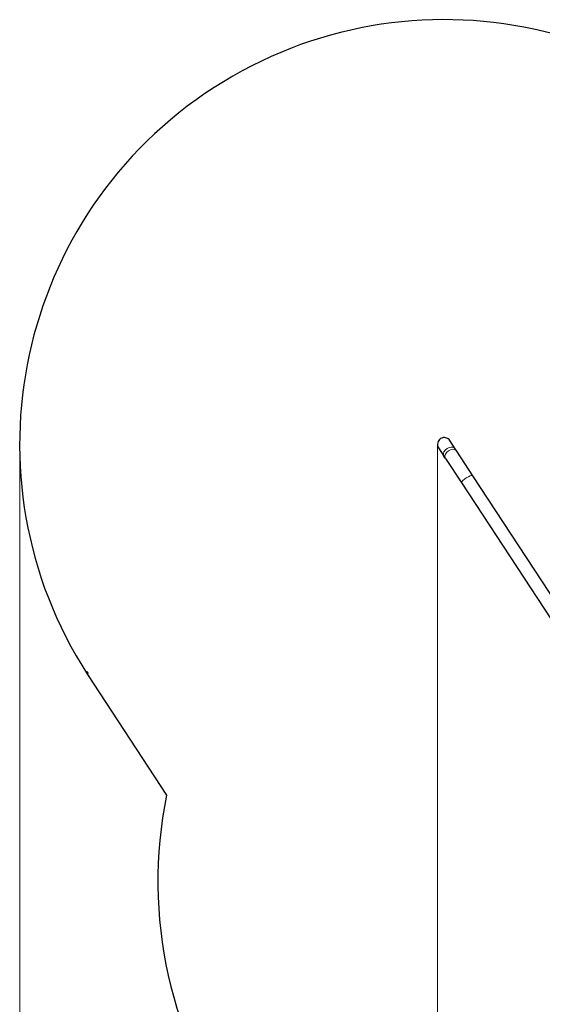
# Model space of a CAD drawing. Units: millimetres. Extents: x 1697 to 10623, y 176 to 8588.
# Drawn here: x 1697 to 3573, y 5032 to 8567 of the extents above; entities that cross this region are included whole.
import ezdxf

# ---------------------------------------------------------------- set-up
doc = ezdxf.new("R2010")
doc.units = ezdxf.units.MM
doc.header["$LTSCALE"] = 50
for name, color, linetype, lineweight in [('Widoczne (ISO)', 7, 'Continuous', 25), ('Widoczne wąskie (ISO)', 7, 'Continuous', 15), ('Wymiar (ISO)', 116, 'Continuous', 18)]:
    doc.layers.add(name, color=color, linetype=linetype, lineweight=lineweight)
doc.styles.add('Tekst etykiety (ISO)', font='tahoma.ttf')
doc.dimstyles.new('Domyślne (ISO)', dxfattribs={"dimscale": 50, "dimtxt": 3.5, "dimasz": 2.5, "dimexe": 3.175, "dimexo": 0, "dimgap": 0.762, "dimtad": 1, "dimtoh": 1, "dimdec": 0, "dimrnd": 1e-08, "dimzin": 0, "dimtxsty": 'Tekst etykiety (ISO)', "dimcen": 0.09, "dimdle": 10, "dimclrd": 256, "dimclre": 256, "dimclrt": 256, "dimadec": 0, "dimazin": 0, "dimtfac": 0.714286, "dimtdec": 0, "dimtmove": 0, "dimatfit": 3, "dimfxl": 0, "dimtolj": 1, "dimtzin": 0, "dimlwd": -1, "dimlwe": -1, "dimarcsym": 0})

# ---------------------------------------------------------------- blocks, each defined once
blk = doc.blocks.new('*D24')
at = {"layer": 'Defpoints', "color": 0}
for p in [(1697, 7042.7), (9640.9, 7063.8), (9640.9, 2532)]:
    blk.add_point(p, dxfattribs=at)
at = {"layer": 'Wymiar (ISO)'}
for p, q in [((1697, 7042.7), (1697, 2373.3)), ((9640.9, 7063.8), (9640.9, 2373.3)), ((1822, 2532), (9515.9, 2532))]:
    blk.add_line(p, q, dxfattribs=at)
for points in [[(1822, 2552.9), (1822, 2511.2), (1697, 2532)], [(9515.9, 2552.9), (9515.9, 2511.2), (9640.9, 2532)]]:
    blk.add_solid(points, dxfattribs=at)
at = {"layer": 'Wymiar (ISO)', "insert": (5669, 2752.1), "char_height": 175, "attachment_point": 2, "style": 'Tekst etykiety (ISO)'}
blk.add_mtext('\\A1;7944', dxfattribs=at)
blk = doc.blocks.new('*D25')
at = {"layer": 'Defpoints', "color": 0}
for p in [(3197, 7042.7), (8140.9, 7063.8), (8140.9, 4167.5)]:
    blk.add_point(p, dxfattribs=at)
at = {"layer": 'Wymiar (ISO)'}
for p, q in [((3197, 7042.7), (3197, 4008.8)), ((8140.9, 7063.8), (8140.9, 4008.8)), ((3322, 4167.5), (8015.9, 4167.5))]:
    blk.add_line(p, q, dxfattribs=at)
for points in [[(3322, 4188.4), (3322, 4146.7), (3197, 4167.5)], [(8015.9, 4188.4), (8015.9, 4146.7), (8140.9, 4167.5)]]:
    blk.add_solid(points, dxfattribs=at)
at = {"layer": 'Wymiar (ISO)', "insert": (5669, 4387.6), "char_height": 175, "attachment_point": 2, "style": 'Tekst etykiety (ISO)'}
blk.add_mtext('\\A1;4944', dxfattribs=at)

msp = doc.modelspace()

# ---------------------------------------------------------------- linework, layer by layer
at = {"layer": 'Widoczne (ISO)'}
for p, q in [((3260.6, 7026.6), (3241.4, 7056)), ((3201, 7029.5), (3220.2, 7000.1)), ((3225.6, 6991.9), (3220.2, 7000.1)), ((3266, 7018.4), (3260.6, 7026.6)), ((3324.2, 6929.6), (3266, 7018.4)), ((3225.6, 6991.9), (3283.8, 6903.1)), ((3914.1, 6029.5), (3324.2, 6929.6)), ((3283.8, 6903.1), (3873.7, 6003)), ((1940.5, 6216.3), (2224.5, 5783.1))]:
    msp.add_line(p, q, dxfattribs=at)
for centre, radius, start, end in [((3221.2, 7042.7), 1524.2, 32.8338, 212.8338), ((3221.2, 7042.7), 24.2, 33.2418, 213.2418), ((1937.8, 6220.5), 5, 302.8338, 122.8338), ((3738.1, 5473.4), 1545, 168.4354, 216.7852)]:
    msp.add_arc(centre, radius, start, end, dxfattribs=at)
at = {"layer": 'Widoczne wąskie (ISO)'}
for centre, ratio in [((3240.4, 7013.3), 0.707107), ((3245.8, 7005.2), 0.707107), ((3304, 6916.3), 0.282263)]:
    msp.add_ellipse(centre, major_axis=(20.2, 13.2), ratio=ratio, start_param=0.15708, end_param=2.984513, dxfattribs=at)

# ---------------------------------------------------------------- dimensions: what is measured, and where the dimension line sits
at = {"layer": 'Wymiar (ISO)'}
for base, p1, p2, picture, middle in [((9640.9, 2532), (1697, 7042.7), (9640.9, 7063.8), '*D24', (5669, 2532)), ((8140.9, 4167.5), (3197, 7042.7), (8140.9, 7063.8), '*D25', (5669, 4167.5))]:
    dim = msp.add_linear_dim(base=base, p1=p1, p2=p2, angle=180, dimstyle='Domyślne (ISO)', override={"dimtoh": 0, "dimdec": 0, "dimtp": 0, "dimtm": 0, "dimtdec": 0, "dimtofl": 0, "dimatfit": 1}, dxfattribs=at)
    dim.commit()
    dim.dimension.update_dxf_attribs({"geometry": picture, "text_midpoint": middle, "dimtype": 160})

doc.saveas('drawing.dxf')
